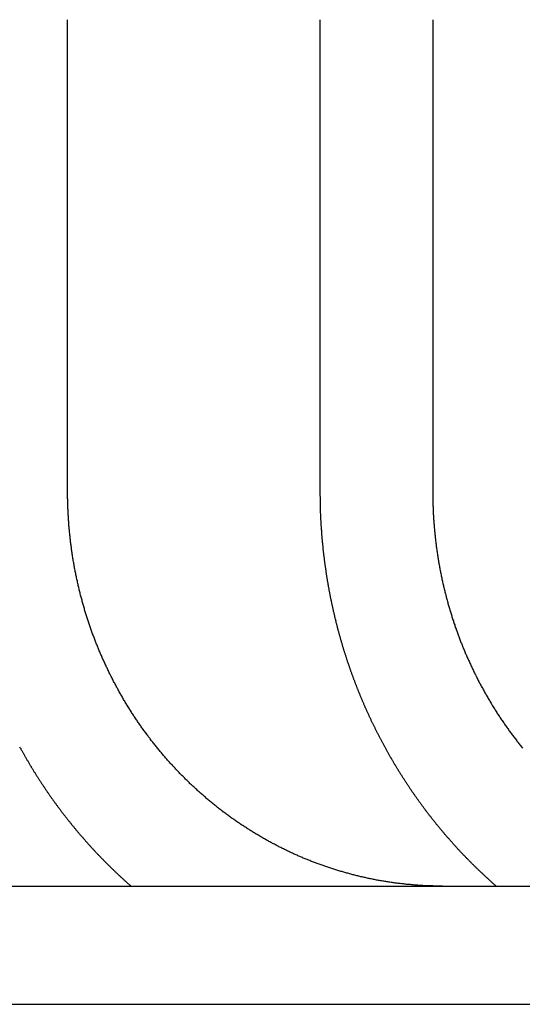
# Model space of a CAD drawing. Extents: x -267 to 266, y -666 to 608.
# Drawn here: x 226 to 233, y 500 to 512 of the extents above; entities that cross this region are included whole.
import ezdxf

# ---------------------------------------------------------------- set-up
doc = ezdxf.new("R2010")
doc.units = 0
doc.header["$LTSCALE"] = 50
doc.layers.get('0').update_dxf_attribs({"linetype": 'CONTINUOUS'})
doc.layers.add('STEMPEL', color=3, linetype='CONTINUOUS')

# ---------------------------------------------------------------- blocks, each defined once
blk = doc.blocks.new('A$C2A4CCC9A')
at = {"color": 3, "linetype": 'CONTINUOUS', "extrusion": (0, 1, -2e-16)}
for p, q in [((226.7768, 506.5), (226.7768, 512.5)), ((229.9833, 506.5), (229.9833, 512.5)), ((231.4105, 512.5), (231.4105, 506.5)), ((33.4013, 501.5), (266.5, 501.5)), ((-266.5, 500), (266.5, 500))]:
    blk.add_line(p, q, dxfattribs=at)
at = {"color": 1}
blk.add_polyline3d([(226.168, 503.269, 0), (226.172, 503.262, 0), (226.176, 503.254, 0), (226.181, 503.246, 0), (226.185, 503.238, 0), (226.189, 503.23, 0), (226.194, 503.222, 0), (226.198, 503.214, 0), (226.202, 503.206, 0), (226.207, 503.198, 0), (226.211, 503.191, 0), (226.216, 503.183, 0), (226.22, 503.175, 0), (226.225, 503.167, 0), (226.229, 503.159, 0), (226.234, 503.151, 0), (226.238, 503.143, 0), (226.243, 503.136, 0), (226.247, 503.128, 0), (226.252, 503.12, 0), (226.256, 503.112, 0), (226.261, 503.104, 0), (226.265, 503.096, 0), (226.27, 503.089, 0), (226.274, 503.081, 0), (226.279, 503.073, 0), (226.284, 503.065, 0), (226.288, 503.057, 0), (226.293, 503.05, 0), (226.298, 503.042, 0), (226.302, 503.034, 0), (226.307, 503.026, 0), (226.312, 503.019, 0), (226.316, 503.011, 0), (226.321, 503.003, 0), (226.326, 502.995, 0), (226.33, 502.988, 0), (226.335, 502.98, 0), (226.34, 502.972, 0), (226.345, 502.964, 0), (226.349, 502.957, 0), (226.354, 502.949, 0), (226.359, 502.941, 0), (226.364, 502.934, 0), (226.369, 502.926, 0), (226.373, 502.918, 0), (226.378, 502.91, 0), (226.383, 502.903, 0), (226.388, 502.895, 0), (226.393, 502.887, 0), (226.398, 502.88, 0), (226.402, 502.872, 0), (226.407, 502.865, 0), (226.412, 502.857, 0), (226.417, 502.849, 0), (226.422, 502.842, 0), (226.427, 502.834, 0), (226.432, 502.827, 0), (226.437, 502.819, 0), (226.442, 502.811, 0), (226.447, 502.804, 0), (226.452, 502.796, 0), (226.457, 502.789, 0), (226.462, 502.781, 0), (226.467, 502.774, 0), (226.472, 502.766, 0), (226.477, 502.759, 0), (226.482, 502.751, 0), (226.487, 502.744, 0), (226.492, 502.736, 0), (226.497, 502.729, 0), (226.502, 502.721, 0), (226.507, 502.714, 0), (226.512, 502.706, 0), (226.517, 502.699, 0), (226.523, 502.691, 0), (226.528, 502.684, 0), (226.533, 502.676, 0), (226.538, 502.669, 0), (226.543, 502.662, 0), (226.548, 502.654, 0), (226.553, 502.647, 0), (226.559, 502.64, 0), (226.564, 502.632, 0), (226.569, 502.625, 0), (226.574, 502.617, 0), (226.579, 502.61, 0), (226.585, 502.603, 0), (226.59, 502.595, 0), (226.595, 502.588, 0), (226.6, 502.581, 0), (226.605, 502.574, 0), (226.611, 502.566, 0), (226.616, 502.559, 0), (226.621, 502.552, 0), (226.627, 502.545, 0), (226.632, 502.537, 0), (226.637, 502.53, 0), (226.642, 502.523, 0), (226.648, 502.516, 0), (226.653, 502.508, 0), (226.658, 502.501, 0), (226.664, 502.494, 0), (226.669, 502.487, 0), (226.674, 502.48, 0), (226.68, 502.473, 0), (226.685, 502.466, 0), (226.69, 502.458, 0), (226.696, 502.451, 0), (226.701, 502.444, 0), (226.707, 502.437, 0), (226.712, 502.43, 0), (226.717, 502.423, 0), (226.723, 502.416, 0), (226.728, 502.409, 0), (226.734, 502.402, 0), (226.739, 502.395, 0), (226.744, 502.388, 0), (226.75, 502.381, 0), (226.755, 502.374, 0), (226.761, 502.367, 0), (226.766, 502.36, 0), (226.772, 502.353, 0), (226.777, 502.346, 0), (226.783, 502.339, 0), (226.788, 502.332, 0), (226.794, 502.325, 0), (226.799, 502.319, 0), (226.805, 502.312, 0), (226.81, 502.305, 0), (226.816, 502.298, 0), (226.821, 502.291, 0), (226.827, 502.284, 0), (226.832, 502.278, 0), (226.838, 502.271, 0), (226.843, 502.264, 0), (226.849, 502.257, 0), (226.854, 502.251, 0), (226.86, 502.244, 0), (226.865, 502.237, 0), (226.871, 502.23, 0), (226.877, 502.224, 0), (226.882, 502.217, 0), (226.888, 502.21, 0), (226.893, 502.204, 0), (226.899, 502.197, 0), (226.904, 502.19, 0), (226.91, 502.184, 0), (226.916, 502.177, 0), (226.921, 502.171, 0), (226.927, 502.164, 0), (226.932, 502.157, 0), (226.938, 502.151, 0), (226.944, 502.144, 0), (226.949, 502.138, 0), (226.955, 502.131, 0), (226.96, 502.125, 0), (226.966, 502.118, 0), (226.972, 502.112, 0), (226.977, 502.105, 0), (226.983, 502.099, 0), (226.989, 502.093, 0), (226.994, 502.086, 0), (227, 502.08, 0), (227.005, 502.073, 0), (227.011, 502.067, 0), (227.017, 502.061, 0), (227.022, 502.054, 0), (227.028, 502.048, 0), (227.034, 502.042, 0), (227.039, 502.035, 0), (227.045, 502.029, 0), (227.051, 502.023, 0), (227.056, 502.017, 0), (227.062, 502.01, 0), (227.068, 502.004, 0), (227.073, 501.998, 0), (227.079, 501.992, 0), (227.085, 501.986, 0), (227.09, 501.979, 0), (227.096, 501.973, 0), (227.102, 501.967, 0), (227.107, 501.961, 0), (227.113, 501.955, 0), (227.119, 501.949, 0), (227.124, 501.943, 0), (227.13, 501.937, 0), (227.136, 501.931, 0), (227.141, 501.925, 0), (227.147, 501.919, 0), (227.153, 501.913, 0), (227.158, 501.907, 0), (227.164, 501.901, 0), (227.17, 501.895, 0), (227.175, 501.889, 0), (227.181, 501.883, 0), (227.187, 501.877, 0), (227.193, 501.871, 0), (227.198, 501.865, 0), (227.204, 501.859, 0), (227.21, 501.853, 0), (227.216, 501.847, 0), (227.222, 501.841, 0), (227.227, 501.835, 0), (227.233, 501.829, 0), (227.239, 501.823, 0), (227.245, 501.817, 0), (227.251, 501.811, 0), (227.257, 501.805, 0), (227.263, 501.799, 0), (227.269, 501.793, 0), (227.275, 501.787, 0), (227.281, 501.781, 0), (227.287, 501.776, 0), (227.293, 501.77, 0), (227.299, 501.764, 0), (227.305, 501.758, 0), (227.311, 501.752, 0), (227.317, 501.746, 0), (227.323, 501.74, 0), (227.329, 501.734, 0), (227.335, 501.728, 0), (227.341, 501.722, 0), (227.347, 501.716, 0), (227.353, 501.71, 0), (227.359, 501.704, 0), (227.366, 501.698, 0), (227.372, 501.693, 0), (227.378, 501.687, 0), (227.384, 501.681, 0), (227.39, 501.675, 0), (227.397, 501.669, 0), (227.403, 501.663, 0), (227.409, 501.657, 0), (227.415, 501.651, 0), (227.422, 501.645, 0), (227.428, 501.64, 0), (227.434, 501.634, 0), (227.44, 501.628, 0), (227.447, 501.622, 0), (227.453, 501.616, 0), (227.459, 501.61, 0), (227.466, 501.604, 0), (227.472, 501.599, 0), (227.479, 501.593, 0), (227.485, 501.587, 0), (227.491, 501.581, 0), (227.498, 501.575, 0), (227.504, 501.569, 0), (227.511, 501.564, 0), (227.517, 501.558, 0), (227.524, 501.552, 0), (227.53, 501.546, 0), (227.537, 501.54, 0), (227.543, 501.535, 0), (227.55, 501.529, 0), (227.556, 501.523, 0), (227.563, 501.517, 0), (227.569, 501.512, 0), (227.576, 501.506, 0), (227.582, 501.5, 0)], dxfattribs=at)
at = {"color": 3}
for points in [[(231.534, 501.5, 0), (231.522, 501.5, 0), (231.51, 501.5, 0), (231.497, 501.5, 0), (231.485, 501.5, 0), (231.473, 501.5, 0), (231.46, 501.501, 0), (231.448, 501.501, 0), (231.435, 501.501, 0), (231.423, 501.501, 0), (231.41, 501.502, 0), (231.398, 501.502, 0), (231.385, 501.503, 0), (231.373, 501.503, 0), (231.36, 501.503, 0), (231.347, 501.504, 0), (231.335, 501.505, 0), (231.322, 501.505, 0), (231.309, 501.506, 0), (231.297, 501.506, 0), (231.284, 501.507, 0), (231.271, 501.508, 0), (231.258, 501.509, 0), (231.245, 501.51, 0), (231.233, 501.51, 0), (231.22, 501.511, 0), (231.207, 501.512, 0), (231.194, 501.513, 0), (231.181, 501.514, 0), (231.168, 501.515, 0), (231.155, 501.516, 0), (231.142, 501.517, 0), (231.129, 501.519, 0), (231.116, 501.52, 0), (231.103, 501.521, 0), (231.09, 501.522, 0), (231.077, 501.523, 0), (231.064, 501.525, 0), (231.051, 501.526, 0), (231.038, 501.528, 0), (231.025, 501.529, 0), (231.012, 501.531, 0), (230.999, 501.532, 0), (230.986, 501.534, 0), (230.973, 501.535, 0), (230.96, 501.537, 0), (230.946, 501.539, 0), (230.933, 501.54, 0), (230.92, 501.542, 0), (230.907, 501.544, 0), (230.894, 501.546, 0), (230.881, 501.548, 0), (230.868, 501.55, 0), (230.854, 501.552, 0), (230.841, 501.554, 0), (230.828, 501.556, 0), (230.815, 501.558, 0), (230.802, 501.56, 0), (230.789, 501.562, 0), (230.776, 501.564, 0), (230.762, 501.566, 0), (230.749, 501.569, 0), (230.736, 501.571, 0), (230.723, 501.573, 0), (230.71, 501.576, 0), (230.697, 501.578, 0), (230.684, 501.581, 0), (230.67, 501.583, 0), (230.657, 501.586, 0), (230.644, 501.588, 0), (230.631, 501.591, 0), (230.618, 501.594, 0), (230.605, 501.596, 0), (230.592, 501.599, 0), (230.579, 501.602, 0), (230.566, 501.605, 0), (230.552, 501.608, 0), (230.539, 501.611, 0), (230.526, 501.614, 0), (230.513, 501.617, 0), (230.5, 501.62, 0), (230.487, 501.623, 0), (230.474, 501.626, 0), (230.461, 501.629, 0), (230.448, 501.632, 0), (230.435, 501.635, 0), (230.422, 501.639, 0), (230.409, 501.642, 0), (230.396, 501.645, 0), (230.384, 501.649, 0), (230.371, 501.652, 0), (230.358, 501.656, 0), (230.345, 501.659, 0), (230.332, 501.663, 0), (230.319, 501.666, 0), (230.306, 501.67, 0), (230.294, 501.673, 0), (230.281, 501.677, 0), (230.268, 501.681, 0), (230.255, 501.684, 0), (230.243, 501.688, 0), (230.23, 501.692, 0), (230.217, 501.696, 0), (230.205, 501.7, 0), (230.192, 501.703, 0), (230.18, 501.707, 0), (230.167, 501.711, 0), (230.154, 501.715, 0), (230.142, 501.719, 0), (230.129, 501.723, 0), (230.117, 501.727, 0), (230.104, 501.732, 0), (230.092, 501.736, 0), (230.08, 501.74, 0), (230.067, 501.744, 0), (230.055, 501.748, 0), (230.043, 501.752, 0), (230.03, 501.757, 0), (230.018, 501.761, 0), (230.006, 501.765, 0), (229.994, 501.77, 0), (229.981, 501.774, 0), (229.969, 501.779, 0), (229.957, 501.783, 0), (229.945, 501.787, 0), (229.933, 501.792, 0), (229.921, 501.796, 0), (229.909, 501.801, 0), (229.897, 501.806, 0), (229.885, 501.81, 0), (229.873, 501.815, 0), (229.862, 501.819, 0), (229.85, 501.824, 0), (229.838, 501.829, 0), (229.826, 501.833, 0), (229.815, 501.838, 0), (229.803, 501.843, 0), (229.791, 501.848, 0), (229.78, 501.852, 0), (229.768, 501.857, 0), (229.757, 501.862, 0), (229.745, 501.867, 0), (229.734, 501.872, 0), (229.723, 501.877, 0), (229.711, 501.882, 0), (229.7, 501.887, 0), (229.689, 501.892, 0), (229.677, 501.897, 0), (229.666, 501.902, 0), (229.654, 501.907, 0), (229.643, 501.912, 0), (229.632, 501.917, 0), (229.62, 501.923, 0), (229.609, 501.928, 0), (229.597, 501.933, 0), (229.586, 501.939, 0), (229.574, 501.944, 0), (229.563, 501.95, 0), (229.551, 501.955, 0), (229.54, 501.961, 0), (229.528, 501.966, 0), (229.517, 501.972, 0), (229.505, 501.978, 0), (229.494, 501.984, 0), (229.482, 501.989, 0), (229.471, 501.995, 0), (229.459, 502.001, 0), (229.448, 502.007, 0), (229.436, 502.013, 0), (229.425, 502.019, 0), (229.413, 502.025, 0), (229.401, 502.031, 0), (229.39, 502.037, 0), (229.378, 502.043, 0), (229.367, 502.05, 0), (229.355, 502.056, 0), (229.344, 502.062, 0), (229.332, 502.068, 0), (229.32, 502.075, 0), (229.309, 502.081, 0), (229.297, 502.088, 0), (229.286, 502.094, 0), (229.274, 502.101, 0), (229.263, 502.107, 0), (229.251, 502.114, 0), (229.24, 502.12, 0), (229.228, 502.127, 0), (229.217, 502.134, 0), (229.205, 502.141, 0), (229.194, 502.147, 0), (229.182, 502.154, 0), (229.171, 502.161, 0), (229.159, 502.168, 0), (229.148, 502.175, 0), (229.136, 502.182, 0), (229.125, 502.189, 0), (229.113, 502.196, 0), (229.102, 502.203, 0), (229.09, 502.21, 0), (229.079, 502.218, 0), (229.068, 502.225, 0), (229.056, 502.232, 0), (229.045, 502.239, 0), (229.033, 502.247, 0), (229.022, 502.254, 0), (229.011, 502.261, 0), (229, 502.269, 0), (228.988, 502.276, 0), (228.977, 502.284, 0), (228.966, 502.291, 0), (228.954, 502.299, 0), (228.943, 502.307, 0), (228.932, 502.314, 0), (228.921, 502.322, 0), (228.91, 502.33, 0), (228.899, 502.337, 0), (228.887, 502.345, 0), (228.876, 502.353, 0), (228.865, 502.361, 0), (228.854, 502.369, 0), (228.843, 502.377, 0), (228.832, 502.385, 0), (228.821, 502.393, 0), (228.81, 502.401, 0), (228.799, 502.409, 0), (228.789, 502.417, 0), (228.778, 502.425, 0), (228.767, 502.433, 0), (228.756, 502.441, 0), (228.745, 502.45, 0), (228.734, 502.458, 0), (228.724, 502.466, 0), (228.713, 502.474, 0), (228.702, 502.483, 0), (228.692, 502.491, 0), (228.681, 502.499, 0), (228.67, 502.508, 0), (228.66, 502.516, 0), (228.649, 502.525, 0), (228.639, 502.533, 0), (228.628, 502.542, 0), (228.618, 502.55, 0), (228.607, 502.559, 0), (228.597, 502.567, 0), (228.587, 502.576, 0), (228.576, 502.584, 0), (228.566, 502.593, 0), (228.556, 502.602, 0), (228.545, 502.61, 0), (228.535, 502.619, 0), (228.525, 502.628, 0), (228.515, 502.637, 0), (228.505, 502.645, 0), (228.495, 502.654, 0), (228.485, 502.663, 0), (228.475, 502.672, 0), (228.465, 502.68, 0), (228.455, 502.689, 0), (228.445, 502.698, 0), (228.435, 502.707, 0), (228.425, 502.716, 0), (228.415, 502.725, 0), (228.406, 502.734, 0), (228.396, 502.743, 0), (228.386, 502.752, 0), (228.377, 502.76, 0), (228.367, 502.769, 0), (228.357, 502.778, 0), (228.348, 502.787, 0), (228.338, 502.796, 0), (228.329, 502.805, 0), (228.32, 502.814, 0), (228.31, 502.823, 0), (228.301, 502.832, 0), (228.292, 502.841, 0), (228.282, 502.851, 0), (228.273, 502.86, 0), (228.264, 502.869, 0), (228.255, 502.878, 0), (228.246, 502.887, 0), (228.237, 502.896, 0), (228.228, 502.905, 0), (228.219, 502.914, 0), (228.21, 502.923, 0), (228.201, 502.932, 0), (228.192, 502.941, 0), (228.184, 502.95, 0), (228.175, 502.96, 0), (228.166, 502.969, 0), (228.158, 502.978, 0), (228.149, 502.987, 0), (228.14, 502.996, 0), (228.132, 503.006, 0), (228.123, 503.015, 0), (228.114, 503.024, 0), (228.106, 503.034, 0), (228.097, 503.043, 0), (228.088, 503.053, 0), (228.08, 503.062, 0), (228.071, 503.072, 0), (228.063, 503.082, 0), (228.054, 503.091, 0), (228.045, 503.101, 0), (228.037, 503.111, 0), (228.028, 503.121, 0), (228.02, 503.13, 0), (228.011, 503.14, 0), (228.003, 503.15, 0), (227.994, 503.16, 0), (227.985, 503.17, 0), (227.977, 503.181, 0), (227.968, 503.191, 0), (227.96, 503.201, 0), (227.951, 503.211, 0), (227.943, 503.221, 0), (227.934, 503.232, 0), (227.926, 503.242, 0), (227.918, 503.252, 0), (227.909, 503.263, 0), (227.901, 503.273, 0), (227.892, 503.284, 0), (227.884, 503.294, 0), (227.876, 503.305, 0), (227.867, 503.315, 0), (227.859, 503.326, 0), (227.851, 503.336, 0), (227.842, 503.347, 0), (227.834, 503.358, 0), (227.826, 503.369, 0), (227.818, 503.379, 0), (227.809, 503.39, 0), (227.801, 503.401, 0), (227.793, 503.412, 0), (227.785, 503.423, 0), (227.777, 503.434, 0), (227.769, 503.445, 0), (227.761, 503.456, 0), (227.752, 503.467, 0), (227.744, 503.478, 0), (227.736, 503.489, 0), (227.728, 503.5, 0), (227.72, 503.511, 0), (227.712, 503.523, 0), (227.705, 503.534, 0), (227.697, 503.545, 0), (227.689, 503.556, 0), (227.681, 503.568, 0), (227.673, 503.579, 0), (227.665, 503.59, 0), (227.658, 503.602, 0), (227.65, 503.613, 0), (227.642, 503.625, 0), (227.635, 503.636, 0), (227.627, 503.648, 0), (227.619, 503.659, 0), (227.612, 503.671, 0), (227.604, 503.682, 0), (227.597, 503.694, 0), (227.589, 503.706, 0), (227.582, 503.717, 0), (227.574, 503.729, 0), (227.567, 503.741, 0), (227.56, 503.752, 0), (227.552, 503.764, 0), (227.545, 503.776, 0), (227.538, 503.788, 0), (227.53, 503.8, 0), (227.523, 503.811, 0), (227.516, 503.823, 0), (227.509, 503.835, 0), (227.502, 503.847, 0), (227.495, 503.859, 0), (227.488, 503.871, 0), (227.481, 503.883, 0), (227.474, 503.895, 0), (227.467, 503.907, 0), (227.46, 503.919, 0), (227.453, 503.931, 0), (227.446, 503.943, 0), (227.44, 503.955, 0), (227.433, 503.967, 0), (227.426, 503.979, 0), (227.42, 503.991, 0), (227.413, 504.003, 0), (227.406, 504.015, 0), (227.4, 504.027, 0), (227.393, 504.039, 0), (227.387, 504.051, 0), (227.38, 504.063, 0), (227.374, 504.075, 0), (227.368, 504.087, 0), (227.361, 504.1, 0), (227.355, 504.112, 0), (227.349, 504.124, 0), (227.343, 504.136, 0), (227.336, 504.148, 0), (227.33, 504.16, 0), (227.324, 504.172, 0), (227.318, 504.185, 0), (227.312, 504.197, 0), (227.306, 504.209, 0), (227.3, 504.221, 0), (227.294, 504.233, 0), (227.288, 504.245, 0), (227.282, 504.258, 0), (227.277, 504.27, 0), (227.271, 504.282, 0), (227.265, 504.294, 0), (227.26, 504.306, 0), (227.254, 504.318, 0), (227.248, 504.33, 0), (227.243, 504.343, 0), (227.237, 504.355, 0), (227.232, 504.367, 0), (227.226, 504.379, 0), (227.221, 504.391, 0), (227.216, 504.403, 0), (227.21, 504.415, 0), (227.205, 504.427, 0), (227.2, 504.439, 0), (227.195, 504.451, 0), (227.189, 504.463, 0), (227.184, 504.476, 0), (227.179, 504.488, 0), (227.174, 504.5, 0), (227.169, 504.512, 0), (227.164, 504.524, 0), (227.159, 504.536, 0), (227.155, 504.547, 0), (227.15, 504.559, 0), (227.145, 504.571, 0), (227.14, 504.583, 0), (227.136, 504.595, 0), (227.131, 504.607, 0), (227.126, 504.619, 0), (227.122, 504.631, 0), (227.117, 504.643, 0), (227.112, 504.655, 0), (227.108, 504.668, 0), (227.103, 504.68, 0), (227.099, 504.692, 0), (227.094, 504.704, 0), (227.09, 504.717, 0), (227.085, 504.729, 0), (227.081, 504.741, 0), (227.077, 504.754, 0), (227.072, 504.766, 0), (227.068, 504.779, 0), (227.063, 504.791, 0), (227.059, 504.804, 0), (227.055, 504.817, 0), (227.051, 504.829, 0), (227.046, 504.842, 0), (227.042, 504.855, 0), (227.038, 504.867, 0), (227.034, 504.88, 0), (227.03, 504.893, 0), (227.025, 504.906, 0), (227.021, 504.919, 0), (227.017, 504.932, 0), (227.013, 504.945, 0), (227.009, 504.958, 0), (227.005, 504.971, 0), (227.001, 504.984, 0), (226.997, 504.997, 0), (226.993, 505.01, 0), (226.99, 505.023, 0), (226.986, 505.036, 0), (226.982, 505.049, 0), (226.978, 505.062, 0), (226.974, 505.076, 0), (226.971, 505.089, 0), (226.967, 505.102, 0), (226.963, 505.115, 0), (226.96, 505.129, 0), (226.956, 505.142, 0), (226.952, 505.155, 0), (226.949, 505.169, 0), (226.945, 505.182, 0), (226.942, 505.196, 0), (226.938, 505.209, 0), (226.935, 505.222, 0), (226.932, 505.236, 0), (226.928, 505.249, 0), (226.925, 505.263, 0), (226.922, 505.276, 0), (226.918, 505.29, 0), (226.915, 505.304, 0), (226.912, 505.317, 0), (226.909, 505.331, 0), (226.906, 505.344, 0), (226.903, 505.358, 0), (226.9, 505.372, 0), (226.897, 505.385, 0), (226.894, 505.399, 0), (226.891, 505.413, 0), (226.888, 505.426, 0), (226.885, 505.44, 0), (226.882, 505.454, 0), (226.879, 505.468, 0), (226.877, 505.481, 0), (226.874, 505.495, 0), (226.871, 505.509, 0), (226.869, 505.523, 0), (226.866, 505.536, 0), (226.863, 505.55, 0), (226.861, 505.564, 0), (226.858, 505.578, 0), (226.856, 505.592, 0), (226.854, 505.605, 0), (226.851, 505.619, 0), (226.849, 505.633, 0), (226.847, 505.647, 0), (226.844, 505.661, 0), (226.842, 505.674, 0), (226.84, 505.688, 0), (226.838, 505.702, 0), (226.836, 505.716, 0), (226.834, 505.73, 0), (226.832, 505.744, 0), (226.83, 505.757, 0), (226.828, 505.771, 0), (226.826, 505.785, 0), (226.824, 505.799, 0), (226.822, 505.813, 0), (226.82, 505.827, 0), (226.819, 505.84, 0), (226.817, 505.854, 0), (226.815, 505.868, 0), (226.814, 505.882, 0), (226.812, 505.896, 0), (226.81, 505.909, 0), (226.809, 505.923, 0), (226.807, 505.937, 0), (226.806, 505.951, 0), (226.805, 505.964, 0), (226.803, 505.978, 0), (226.802, 505.992, 0), (226.8, 506.006, 0), (226.799, 506.019, 0), (226.798, 506.033, 0), (226.797, 506.047, 0), (226.796, 506.06, 0), (226.794, 506.074, 0), (226.793, 506.088, 0), (226.792, 506.101, 0), (226.791, 506.115, 0), (226.79, 506.128, 0), (226.789, 506.142, 0), (226.788, 506.156, 0), (226.788, 506.169, 0), (226.787, 506.183, 0), (226.786, 506.196, 0), (226.785, 506.21, 0), (226.784, 506.223, 0), (226.784, 506.237, 0), (226.783, 506.25, 0), (226.782, 506.263, 0), (226.782, 506.277, 0), (226.781, 506.29, 0), (226.781, 506.303, 0), (226.78, 506.317, 0), (226.78, 506.33, 0), (226.779, 506.343, 0), (226.779, 506.356, 0), (226.779, 506.37, 0), (226.778, 506.383, 0), (226.778, 506.396, 0), (226.778, 506.409, 0), (226.777, 506.422, 0), (226.777, 506.435, 0), (226.777, 506.448, 0), (226.777, 506.461, 0), (226.777, 506.474, 0), (226.777, 506.487, 0), (226.777, 506.5, 0)], [(232.216, 501.5, 0), (232.21, 501.506, 0), (232.203, 501.512, 0), (232.196, 501.517, 0), (232.19, 501.523, 0), (232.183, 501.529, 0), (232.177, 501.535, 0), (232.17, 501.54, 0), (232.164, 501.546, 0), (232.157, 501.552, 0), (232.151, 501.558, 0), (232.144, 501.564, 0), (232.138, 501.569, 0), (232.132, 501.575, 0), (232.125, 501.581, 0), (232.119, 501.587, 0), (232.112, 501.593, 0), (232.106, 501.599, 0), (232.1, 501.604, 0), (232.093, 501.61, 0), (232.087, 501.616, 0), (232.081, 501.622, 0), (232.074, 501.628, 0), (232.068, 501.634, 0), (232.062, 501.64, 0), (232.055, 501.645, 0), (232.049, 501.651, 0), (232.043, 501.657, 0), (232.037, 501.663, 0), (232.03, 501.669, 0), (232.024, 501.675, 0), (232.018, 501.681, 0), (232.012, 501.687, 0), (232.005, 501.693, 0), (231.999, 501.698, 0), (231.993, 501.704, 0), (231.987, 501.71, 0), (231.981, 501.716, 0), (231.975, 501.722, 0), (231.969, 501.728, 0), (231.963, 501.734, 0), (231.957, 501.74, 0), (231.95, 501.746, 0), (231.944, 501.752, 0), (231.938, 501.758, 0), (231.932, 501.764, 0), (231.926, 501.77, 0), (231.92, 501.776, 0), (231.914, 501.781, 0), (231.908, 501.787, 0), (231.902, 501.793, 0), (231.897, 501.799, 0), (231.891, 501.805, 0), (231.885, 501.811, 0), (231.879, 501.817, 0), (231.873, 501.823, 0), (231.867, 501.829, 0), (231.861, 501.835, 0), (231.855, 501.841, 0), (231.85, 501.847, 0), (231.844, 501.853, 0), (231.838, 501.859, 0), (231.832, 501.865, 0), (231.826, 501.871, 0), (231.821, 501.877, 0), (231.815, 501.883, 0), (231.809, 501.889, 0), (231.803, 501.895, 0), (231.798, 501.901, 0), (231.792, 501.907, 0), (231.786, 501.913, 0), (231.781, 501.919, 0), (231.775, 501.925, 0), (231.769, 501.931, 0), (231.764, 501.937, 0), (231.758, 501.943, 0), (231.752, 501.949, 0), (231.747, 501.955, 0), (231.741, 501.961, 0), (231.735, 501.967, 0), (231.73, 501.973, 0), (231.724, 501.979, 0), (231.718, 501.986, 0), (231.713, 501.992, 0), (231.707, 501.998, 0), (231.701, 502.004, 0), (231.696, 502.01, 0), (231.69, 502.017, 0), (231.684, 502.023, 0), (231.679, 502.029, 0), (231.673, 502.035, 0), (231.667, 502.042, 0), (231.662, 502.048, 0), (231.656, 502.054, 0), (231.651, 502.061, 0), (231.645, 502.067, 0), (231.639, 502.073, 0), (231.634, 502.08, 0), (231.628, 502.086, 0), (231.622, 502.093, 0), (231.617, 502.099, 0), (231.611, 502.105, 0), (231.605, 502.112, 0), (231.6, 502.118, 0), (231.594, 502.125, 0), (231.589, 502.131, 0), (231.583, 502.138, 0), (231.577, 502.144, 0), (231.572, 502.151, 0), (231.566, 502.157, 0), (231.561, 502.164, 0), (231.555, 502.171, 0), (231.549, 502.177, 0), (231.544, 502.184, 0), (231.538, 502.19, 0), (231.533, 502.197, 0), (231.527, 502.204, 0), (231.521, 502.21, 0), (231.516, 502.217, 0), (231.51, 502.224, 0), (231.505, 502.23, 0), (231.499, 502.237, 0), (231.494, 502.244, 0), (231.488, 502.251, 0), (231.483, 502.257, 0), (231.477, 502.264, 0), (231.471, 502.271, 0), (231.466, 502.278, 0), (231.46, 502.284, 0), (231.455, 502.291, 0), (231.449, 502.298, 0), (231.444, 502.305, 0), (231.438, 502.312, 0), (231.433, 502.319, 0), (231.427, 502.325, 0), (231.422, 502.332, 0), (231.416, 502.339, 0), (231.411, 502.346, 0), (231.405, 502.353, 0), (231.4, 502.36, 0), (231.395, 502.367, 0), (231.389, 502.374, 0), (231.384, 502.381, 0), (231.378, 502.388, 0), (231.373, 502.395, 0), (231.367, 502.402, 0), (231.362, 502.409, 0), (231.357, 502.416, 0), (231.351, 502.423, 0), (231.346, 502.43, 0), (231.34, 502.437, 0), (231.335, 502.444, 0), (231.33, 502.451, 0), (231.324, 502.458, 0), (231.319, 502.466, 0), (231.313, 502.473, 0), (231.308, 502.48, 0), (231.303, 502.487, 0), (231.297, 502.494, 0), (231.292, 502.501, 0), (231.287, 502.508, 0), (231.281, 502.516, 0), (231.276, 502.523, 0), (231.271, 502.53, 0), (231.266, 502.537, 0), (231.26, 502.545, 0), (231.255, 502.552, 0), (231.25, 502.559, 0), (231.244, 502.566, 0), (231.239, 502.574, 0), (231.234, 502.581, 0), (231.229, 502.588, 0), (231.224, 502.595, 0), (231.218, 502.603, 0), (231.213, 502.61, 0), (231.208, 502.617, 0), (231.203, 502.625, 0), (231.197, 502.632, 0), (231.192, 502.64, 0), (231.187, 502.647, 0), (231.182, 502.654, 0), (231.177, 502.662, 0), (231.172, 502.669, 0), (231.167, 502.676, 0), (231.161, 502.684, 0), (231.156, 502.691, 0), (231.151, 502.699, 0), (231.146, 502.706, 0), (231.141, 502.714, 0), (231.136, 502.721, 0), (231.131, 502.729, 0), (231.126, 502.736, 0), (231.121, 502.744, 0), (231.116, 502.751, 0), (231.111, 502.759, 0), (231.106, 502.766, 0), (231.101, 502.774, 0), (231.096, 502.781, 0), (231.091, 502.789, 0), (231.086, 502.796, 0), (231.081, 502.804, 0), (231.076, 502.811, 0), (231.071, 502.819, 0), (231.066, 502.827, 0), (231.061, 502.834, 0), (231.056, 502.842, 0), (231.051, 502.849, 0), (231.046, 502.857, 0), (231.041, 502.865, 0), (231.036, 502.872, 0), (231.031, 502.88, 0), (231.026, 502.887, 0), (231.022, 502.895, 0), (231.017, 502.903, 0), (231.012, 502.91, 0), (231.007, 502.918, 0), (231.002, 502.926, 0), (230.997, 502.934, 0), (230.993, 502.941, 0), (230.988, 502.949, 0), (230.983, 502.957, 0), (230.978, 502.964, 0), (230.974, 502.972, 0), (230.969, 502.98, 0), (230.964, 502.988, 0), (230.959, 502.995, 0), (230.955, 503.003, 0), (230.95, 503.011, 0), (230.945, 503.019, 0), (230.941, 503.026, 0), (230.936, 503.034, 0), (230.931, 503.042, 0), (230.927, 503.05, 0), (230.922, 503.057, 0), (230.917, 503.065, 0), (230.913, 503.073, 0), (230.908, 503.081, 0), (230.904, 503.089, 0), (230.899, 503.096, 0), (230.894, 503.104, 0), (230.89, 503.112, 0), (230.885, 503.12, 0), (230.881, 503.128, 0), (230.876, 503.136, 0), (230.872, 503.143, 0), (230.867, 503.151, 0), (230.863, 503.159, 0), (230.858, 503.167, 0), (230.854, 503.175, 0), (230.849, 503.183, 0), (230.845, 503.191, 0), (230.841, 503.198, 0), (230.836, 503.206, 0), (230.832, 503.214, 0), (230.827, 503.222, 0), (230.823, 503.23, 0), (230.819, 503.238, 0), (230.814, 503.246, 0), (230.81, 503.254, 0), (230.806, 503.262, 0), (230.801, 503.269, 0), (230.797, 503.277, 0), (230.793, 503.285, 0), (230.788, 503.293, 0), (230.784, 503.301, 0), (230.78, 503.309, 0), (230.776, 503.317, 0), (230.771, 503.325, 0), (230.767, 503.333, 0), (230.763, 503.341, 0), (230.759, 503.349, 0), (230.755, 503.357, 0), (230.75, 503.365, 0), (230.746, 503.372, 0), (230.742, 503.38, 0), (230.738, 503.388, 0), (230.734, 503.396, 0), (230.73, 503.404, 0), (230.726, 503.412, 0), (230.722, 503.42, 0), (230.718, 503.428, 0), (230.713, 503.436, 0), (230.709, 503.444, 0), (230.705, 503.452, 0), (230.701, 503.46, 0), (230.697, 503.468, 0), (230.693, 503.476, 0), (230.689, 503.484, 0), (230.685, 503.492, 0), (230.682, 503.5, 0), (230.678, 503.508, 0), (230.674, 503.516, 0), (230.67, 503.524, 0), (230.666, 503.532, 0), (230.662, 503.54, 0), (230.658, 503.548, 0), (230.654, 503.556, 0), (230.65, 503.564, 0), (230.647, 503.571, 0), (230.643, 503.579, 0), (230.639, 503.587, 0), (230.635, 503.595, 0), (230.631, 503.603, 0), (230.628, 503.611, 0), (230.624, 503.619, 0), (230.62, 503.627, 0), (230.616, 503.635, 0), (230.613, 503.643, 0), (230.609, 503.651, 0), (230.605, 503.659, 0), (230.602, 503.667, 0), (230.598, 503.675, 0), (230.594, 503.683, 0), (230.591, 503.691, 0), (230.587, 503.699, 0), (230.583, 503.707, 0), (230.58, 503.715, 0), (230.576, 503.723, 0), (230.573, 503.731, 0), (230.569, 503.739, 0), (230.566, 503.746, 0), (230.562, 503.754, 0), (230.559, 503.762, 0), (230.555, 503.77, 0), (230.552, 503.778, 0), (230.548, 503.786, 0), (230.545, 503.794, 0), (230.541, 503.802, 0), (230.538, 503.81, 0), (230.534, 503.818, 0), (230.531, 503.826, 0), (230.528, 503.834, 0), (230.524, 503.842, 0), (230.521, 503.849, 0), (230.518, 503.857, 0), (230.514, 503.865, 0), (230.511, 503.873, 0), (230.508, 503.881, 0), (230.504, 503.889, 0), (230.501, 503.897, 0), (230.498, 503.905, 0), (230.494, 503.912, 0), (230.491, 503.92, 0), (230.488, 503.928, 0), (230.485, 503.936, 0), (230.482, 503.944, 0), (230.478, 503.952, 0), (230.475, 503.96, 0), (230.472, 503.967, 0), (230.469, 503.975, 0), (230.466, 503.983, 0), (230.463, 503.991, 0), (230.46, 503.999, 0), (230.456, 504.006, 0), (230.453, 504.014, 0), (230.45, 504.022, 0), (230.447, 504.03, 0), (230.444, 504.038, 0), (230.441, 504.046, 0), (230.438, 504.053, 0), (230.435, 504.061, 0), (230.432, 504.069, 0), (230.429, 504.077, 0), (230.426, 504.085, 0), (230.423, 504.093, 0), (230.42, 504.101, 0), (230.417, 504.109, 0), (230.414, 504.117, 0), (230.411, 504.125, 0), (230.408, 504.133, 0), (230.405, 504.141, 0), (230.402, 504.149, 0), (230.399, 504.157, 0), (230.396, 504.165, 0), (230.393, 504.173, 0), (230.39, 504.181, 0), (230.387, 504.189, 0), (230.384, 504.197, 0), (230.382, 504.205, 0), (230.379, 504.213, 0), (230.376, 504.222, 0), (230.373, 504.23, 0), (230.37, 504.238, 0), (230.367, 504.246, 0), (230.364, 504.254, 0), (230.361, 504.262, 0), (230.358, 504.271, 0), (230.356, 504.279, 0), (230.353, 504.287, 0), (230.35, 504.295, 0), (230.347, 504.304, 0), (230.344, 504.312, 0), (230.341, 504.32, 0), (230.339, 504.329, 0), (230.336, 504.337, 0), (230.333, 504.345, 0), (230.33, 504.353, 0), (230.328, 504.362, 0), (230.325, 504.37, 0), (230.322, 504.378, 0), (230.319, 504.387, 0), (230.317, 504.395, 0), (230.314, 504.404, 0), (230.311, 504.412, 0), (230.308, 504.42, 0), (230.306, 504.429, 0), (230.303, 504.437, 0), (230.3, 504.446, 0), (230.298, 504.454, 0), (230.295, 504.463, 0), (230.292, 504.471, 0), (230.29, 504.48, 0), (230.287, 504.488, 0), (230.284, 504.497, 0), (230.282, 504.505, 0), (230.279, 504.514, 0), (230.277, 504.522, 0), (230.274, 504.531, 0), (230.271, 504.539, 0), (230.269, 504.548, 0), (230.266, 504.556, 0), (230.264, 504.565, 0), (230.261, 504.574, 0), (230.259, 504.582, 0), (230.256, 504.591, 0), (230.254, 504.599, 0), (230.251, 504.608, 0), (230.249, 504.617, 0), (230.246, 504.625, 0), (230.244, 504.634, 0), (230.241, 504.643, 0), (230.239, 504.651, 0), (230.236, 504.66, 0), (230.234, 504.669, 0), (230.231, 504.677, 0), (230.229, 504.686, 0), (230.227, 504.695, 0), (230.224, 504.703, 0), (230.222, 504.712, 0), (230.219, 504.721, 0), (230.217, 504.73, 0), (230.215, 504.738, 0), (230.212, 504.747, 0), (230.21, 504.756, 0), (230.208, 504.765, 0), (230.205, 504.773, 0), (230.203, 504.782, 0), (230.201, 504.791, 0), (230.199, 504.8, 0), (230.196, 504.809, 0), (230.194, 504.817, 0), (230.192, 504.826, 0), (230.19, 504.835, 0), (230.187, 504.844, 0), (230.185, 504.853, 0), (230.183, 504.862, 0), (230.181, 504.87, 0), (230.179, 504.879, 0), (230.176, 504.888, 0), (230.174, 504.897, 0), (230.172, 504.906, 0), (230.17, 504.915, 0), (230.168, 504.924, 0), (230.166, 504.933, 0), (230.164, 504.941, 0), (230.162, 504.95, 0), (230.16, 504.959, 0), (230.158, 504.968, 0), (230.155, 504.977, 0), (230.153, 504.986, 0), (230.151, 504.995, 0), (230.149, 505.004, 0), (230.147, 505.013, 0), (230.145, 505.022, 0), (230.143, 505.031, 0), (230.141, 505.04, 0), (230.139, 505.049, 0), (230.138, 505.057, 0), (230.136, 505.066, 0), (230.134, 505.075, 0), (230.132, 505.084, 0), (230.13, 505.093, 0), (230.128, 505.102, 0), (230.126, 505.111, 0), (230.124, 505.12, 0), (230.122, 505.129, 0), (230.121, 505.138, 0), (230.119, 505.147, 0), (230.117, 505.156, 0), (230.115, 505.165, 0), (230.113, 505.174, 0), (230.111, 505.183, 0), (230.11, 505.192, 0), (230.108, 505.201, 0), (230.106, 505.21, 0), (230.105, 505.219, 0), (230.103, 505.228, 0), (230.101, 505.237, 0), (230.099, 505.246, 0), (230.098, 505.255, 0), (230.096, 505.264, 0), (230.094, 505.273, 0), (230.093, 505.283, 0), (230.091, 505.292, 0), (230.089, 505.301, 0), (230.088, 505.31, 0), (230.086, 505.319, 0), (230.085, 505.328, 0), (230.083, 505.337, 0), (230.082, 505.346, 0), (230.08, 505.355, 0), (230.078, 505.364, 0), (230.077, 505.373, 0), (230.075, 505.382, 0), (230.074, 505.391, 0), (230.072, 505.4, 0), (230.071, 505.409, 0), (230.07, 505.418, 0), (230.068, 505.427, 0), (230.067, 505.436, 0), (230.065, 505.445, 0), (230.064, 505.454, 0), (230.062, 505.464, 0), (230.061, 505.473, 0), (230.06, 505.482, 0), (230.058, 505.491, 0), (230.057, 505.5, 0), (230.056, 505.509, 0), (230.054, 505.518, 0), (230.053, 505.527, 0), (230.052, 505.536, 0), (230.05, 505.545, 0), (230.049, 505.554, 0), (230.048, 505.563, 0), (230.047, 505.572, 0), (230.045, 505.581, 0), (230.044, 505.59, 0), (230.043, 505.599, 0), (230.042, 505.608, 0), (230.041, 505.618, 0), (230.039, 505.627, 0), (230.038, 505.636, 0), (230.037, 505.645, 0), (230.036, 505.654, 0), (230.035, 505.663, 0), (230.034, 505.672, 0), (230.033, 505.681, 0), (230.032, 505.69, 0), (230.03, 505.699, 0), (230.029, 505.708, 0), (230.028, 505.717, 0), (230.027, 505.726, 0), (230.026, 505.735, 0), (230.025, 505.744, 0), (230.024, 505.753, 0), (230.023, 505.762, 0), (230.022, 505.771, 0), (230.021, 505.78, 0), (230.02, 505.789, 0), (230.019, 505.798, 0), (230.019, 505.807, 0), (230.018, 505.816, 0), (230.017, 505.825, 0), (230.016, 505.834, 0), (230.015, 505.843, 0), (230.014, 505.852, 0), (230.013, 505.861, 0), (230.012, 505.87, 0), (230.012, 505.879, 0), (230.011, 505.888, 0), (230.01, 505.897, 0), (230.009, 505.906, 0), (230.008, 505.915, 0), (230.008, 505.924, 0), (230.007, 505.933, 0), (230.006, 505.942, 0), (230.005, 505.951, 0), (230.005, 505.96, 0), (230.004, 505.969, 0), (230.003, 505.977, 0), (230.003, 505.986, 0), (230.002, 505.995, 0), (230.001, 506.004, 0), (230.001, 506.013, 0), (230, 506.022, 0), (229.999, 506.031, 0), (229.999, 506.04, 0), (229.998, 506.049, 0), (229.998, 506.058, 0), (229.997, 506.066, 0), (229.996, 506.075, 0), (229.996, 506.084, 0), (229.995, 506.093, 0), (229.995, 506.102, 0), (229.994, 506.111, 0), (229.994, 506.119, 0), (229.993, 506.128, 0), (229.993, 506.137, 0), (229.992, 506.146, 0), (229.992, 506.155, 0), (229.992, 506.164, 0), (229.991, 506.172, 0), (229.991, 506.181, 0), (229.99, 506.19, 0), (229.99, 506.199, 0), (229.99, 506.207, 0), (229.989, 506.216, 0), (229.989, 506.225, 0), (229.988, 506.234, 0), (229.988, 506.242, 0), (229.988, 506.251, 0), (229.988, 506.26, 0), (229.987, 506.268, 0), (229.987, 506.277, 0), (229.987, 506.286, 0), (229.986, 506.295, 0), (229.986, 506.303, 0), (229.986, 506.312, 0), (229.986, 506.321, 0), (229.985, 506.329, 0), (229.985, 506.338, 0), (229.985, 506.346, 0), (229.985, 506.355, 0), (229.985, 506.364, 0), (229.984, 506.372, 0), (229.984, 506.381, 0), (229.984, 506.389, 0), (229.984, 506.398, 0), (229.984, 506.407, 0), (229.984, 506.415, 0), (229.984, 506.424, 0), (229.984, 506.432, 0), (229.984, 506.441, 0), (229.983, 506.449, 0), (229.983, 506.458, 0), (229.983, 506.466, 0), (229.983, 506.475, 0), (229.983, 506.483, 0), (229.983, 506.492, 0), (229.983, 506.5, 0)], [(231.411, 506.5, 0), (231.411, 506.487, 0), (231.411, 506.474, 0), (231.411, 506.461, 0), (231.411, 506.448, 0), (231.411, 506.435, 0), (231.411, 506.422, 0), (231.411, 506.409, 0), (231.412, 506.396, 0), (231.412, 506.383, 0), (231.412, 506.37, 0), (231.413, 506.356, 0), (231.413, 506.343, 0), (231.413, 506.33, 0), (231.414, 506.317, 0), (231.414, 506.303, 0), (231.415, 506.29, 0), (231.415, 506.277, 0), (231.416, 506.263, 0), (231.417, 506.25, 0), (231.417, 506.237, 0), (231.418, 506.223, 0), (231.419, 506.21, 0), (231.42, 506.196, 0), (231.42, 506.183, 0), (231.421, 506.169, 0), (231.422, 506.156, 0), (231.423, 506.142, 0), (231.424, 506.128, 0), (231.425, 506.115, 0), (231.426, 506.101, 0), (231.427, 506.088, 0), (231.428, 506.074, 0), (231.429, 506.06, 0), (231.43, 506.047, 0), (231.432, 506.033, 0), (231.433, 506.019, 0), (231.434, 506.006, 0), (231.436, 505.992, 0), (231.437, 505.978, 0), (231.438, 505.964, 0), (231.44, 505.951, 0), (231.441, 505.937, 0), (231.443, 505.923, 0), (231.444, 505.909, 0), (231.446, 505.896, 0), (231.447, 505.882, 0), (231.449, 505.868, 0), (231.451, 505.854, 0), (231.452, 505.84, 0), (231.454, 505.827, 0), (231.456, 505.813, 0), (231.458, 505.799, 0), (231.46, 505.785, 0), (231.462, 505.771, 0), (231.463, 505.757, 0), (231.465, 505.744, 0), (231.467, 505.73, 0), (231.47, 505.716, 0), (231.472, 505.702, 0), (231.474, 505.688, 0), (231.476, 505.674, 0), (231.478, 505.661, 0), (231.48, 505.647, 0), (231.483, 505.633, 0), (231.485, 505.619, 0), (231.487, 505.605, 0), (231.49, 505.592, 0), (231.492, 505.578, 0), (231.495, 505.564, 0), (231.497, 505.55, 0), (231.5, 505.536, 0), (231.502, 505.523, 0), (231.505, 505.509, 0), (231.508, 505.495, 0), (231.51, 505.481, 0), (231.513, 505.468, 0), (231.516, 505.454, 0), (231.519, 505.44, 0), (231.522, 505.426, 0), (231.524, 505.413, 0), (231.527, 505.399, 0), (231.53, 505.385, 0), (231.533, 505.372, 0), (231.536, 505.358, 0), (231.539, 505.344, 0), (231.543, 505.331, 0), (231.546, 505.317, 0), (231.549, 505.304, 0), (231.552, 505.29, 0), (231.555, 505.276, 0), (231.559, 505.263, 0), (231.562, 505.249, 0), (231.565, 505.236, 0), (231.569, 505.222, 0), (231.572, 505.209, 0), (231.576, 505.196, 0), (231.579, 505.182, 0), (231.583, 505.169, 0), (231.586, 505.155, 0), (231.59, 505.142, 0), (231.593, 505.129, 0), (231.597, 505.115, 0), (231.601, 505.102, 0), (231.604, 505.089, 0), (231.608, 505.076, 0), (231.612, 505.062, 0), (231.616, 505.049, 0), (231.619, 505.036, 0), (231.623, 505.023, 0), (231.627, 505.01, 0), (231.631, 504.997, 0), (231.635, 504.984, 0), (231.639, 504.971, 0), (231.643, 504.958, 0), (231.647, 504.945, 0), (231.651, 504.932, 0), (231.655, 504.919, 0), (231.659, 504.906, 0), (231.663, 504.893, 0), (231.667, 504.88, 0), (231.672, 504.867, 0), (231.676, 504.855, 0), (231.68, 504.842, 0), (231.684, 504.829, 0), (231.689, 504.817, 0), (231.693, 504.804, 0), (231.697, 504.791, 0), (231.701, 504.779, 0), (231.706, 504.766, 0), (231.71, 504.754, 0), (231.715, 504.741, 0), (231.719, 504.729, 0), (231.724, 504.717, 0), (231.728, 504.704, 0), (231.733, 504.692, 0), (231.737, 504.68, 0), (231.742, 504.668, 0), (231.746, 504.655, 0), (231.751, 504.643, 0), (231.755, 504.631, 0), (231.76, 504.619, 0), (231.765, 504.607, 0), (231.769, 504.595, 0), (231.774, 504.583, 0), (231.779, 504.571, 0), (231.783, 504.559, 0), (231.788, 504.547, 0), (231.793, 504.536, 0), (231.798, 504.524, 0), (231.803, 504.512, 0), (231.808, 504.5, 0), (231.813, 504.488, 0), (231.818, 504.476, 0), (231.823, 504.463, 0), (231.828, 504.451, 0), (231.833, 504.439, 0), (231.839, 504.427, 0), (231.844, 504.415, 0), (231.849, 504.403, 0), (231.855, 504.391, 0), (231.86, 504.379, 0), (231.865, 504.367, 0), (231.871, 504.355, 0), (231.876, 504.343, 0), (231.882, 504.33, 0), (231.888, 504.318, 0), (231.893, 504.306, 0), (231.899, 504.294, 0), (231.905, 504.282, 0), (231.91, 504.27, 0), (231.916, 504.258, 0), (231.922, 504.245, 0), (231.928, 504.233, 0), (231.934, 504.221, 0), (231.94, 504.209, 0), (231.946, 504.197, 0), (231.952, 504.185, 0), (231.958, 504.172, 0), (231.964, 504.16, 0), (231.97, 504.148, 0), (231.976, 504.136, 0), (231.982, 504.124, 0), (231.989, 504.112, 0), (231.995, 504.1, 0), (232.001, 504.087, 0), (232.008, 504.075, 0), (232.014, 504.063, 0), (232.021, 504.051, 0), (232.027, 504.039, 0), (232.034, 504.027, 0), (232.04, 504.015, 0), (232.047, 504.003, 0), (232.053, 503.991, 0), (232.06, 503.979, 0), (232.067, 503.967, 0), (232.073, 503.955, 0), (232.08, 503.943, 0), (232.087, 503.931, 0), (232.094, 503.919, 0), (232.101, 503.907, 0), (232.108, 503.895, 0), (232.115, 503.883, 0), (232.122, 503.871, 0), (232.129, 503.859, 0), (232.136, 503.847, 0), (232.143, 503.835, 0), (232.15, 503.823, 0), (232.157, 503.811, 0), (232.164, 503.8, 0), (232.171, 503.788, 0), (232.179, 503.776, 0), (232.186, 503.764, 0), (232.193, 503.752, 0), (232.201, 503.741, 0), (232.208, 503.729, 0), (232.215, 503.717, 0), (232.223, 503.706, 0), (232.23, 503.694, 0), (232.238, 503.682, 0), (232.245, 503.671, 0), (232.253, 503.659, 0), (232.261, 503.648, 0), (232.268, 503.636, 0), (232.276, 503.625, 0), (232.284, 503.613, 0), (232.291, 503.602, 0), (232.299, 503.59, 0), (232.307, 503.579, 0), (232.315, 503.568, 0), (232.323, 503.556, 0), (232.33, 503.545, 0), (232.338, 503.534, 0), (232.346, 503.523, 0), (232.354, 503.511, 0), (232.362, 503.5, 0), (232.37, 503.489, 0), (232.378, 503.478, 0), (232.386, 503.467, 0), (232.394, 503.456, 0), (232.402, 503.445, 0), (232.41, 503.434, 0), (232.419, 503.423, 0), (232.427, 503.412, 0), (232.435, 503.401, 0), (232.443, 503.39, 0), (232.451, 503.379, 0), (232.46, 503.369, 0), (232.468, 503.358, 0), (232.476, 503.347, 0), (232.484, 503.336, 0), (232.493, 503.326, 0), (232.501, 503.315, 0), (232.509, 503.305, 0), (232.518, 503.294, 0), (232.526, 503.284, 0), (232.534, 503.273, 0), (232.543, 503.263, 0), (232.551, 503.252, 0)]]:
    blk.add_polyline3d(points, dxfattribs=at)

msp = doc.modelspace()

# ---------------------------------------------------------------- block references
at = {"layer": 'STEMPEL'}
msp.add_blockref('A$C2A4CCC9A', (0, 0), dxfattribs=at)

doc.saveas('drawing.dxf')
